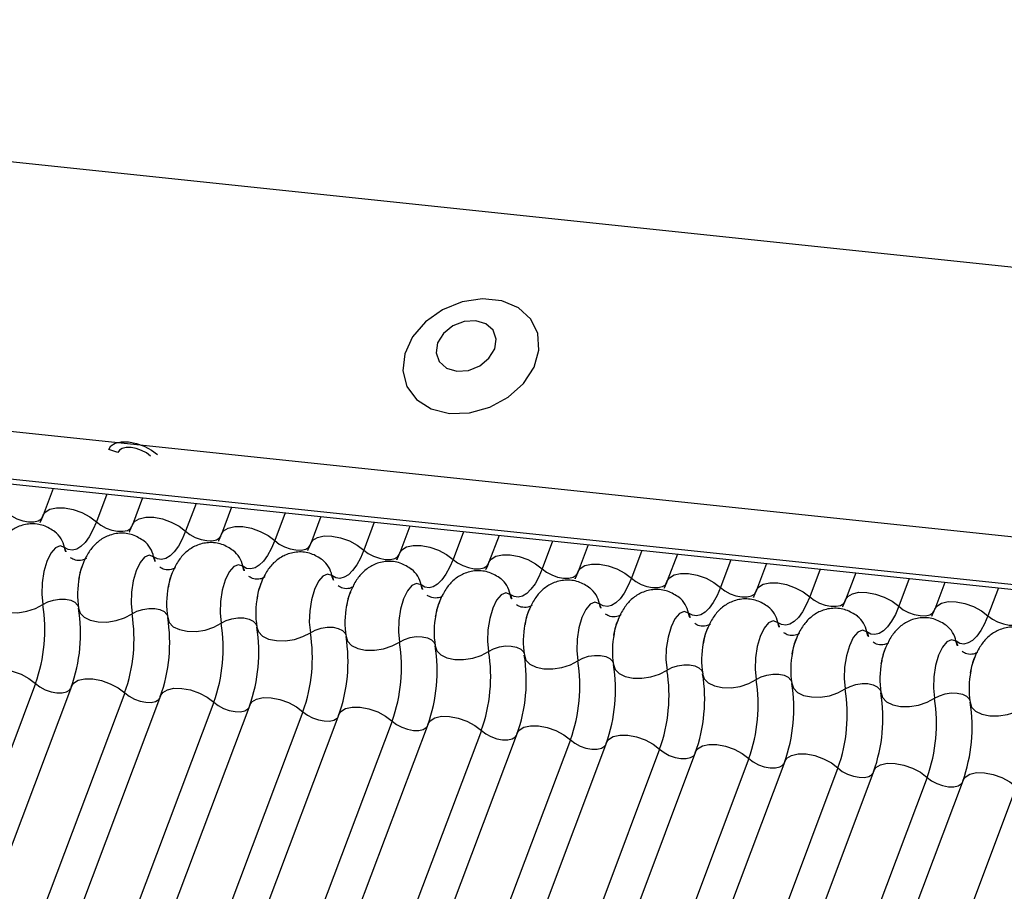
# Model space of a CAD drawing. Units: millimetres. Extents: x -23272466 to 44913, y -22484634 to 188.
# Drawn here: x -23270562 to -23270561, y -22483649 to -22483647 of the extents above; entities that cross this region are included whole.
import ezdxf

# ---------------------------------------------------------------- set-up
doc = ezdxf.new("R2010")
doc.units = ezdxf.units.MM
doc.layers.add('KEYLITE INDICATIVE VIEW FLASHING 1', color=252, linetype='Continuous')

msp = doc.modelspace()

# ---------------------------------------------------------------- linework, layer by layer
at = {"layer": 'KEYLITE INDICATIVE VIEW FLASHING 1', "linetype": 'Continuous'}
for p, q in [((-23270564.9121, -22483647.2404), (-23270534.15, -22483650.4788)), ((-23270565.0943, -22483647.7179), (-23270534.3299, -22483650.9566)), ((-23270565.091, -22483647.8065), (-23270534.3265, -22483651.0452)), ((-23270565.092, -22483647.8157), (-23270534.3155, -22483651.0557)), ((-23270562.2276, -22483648.0385), (-23270562.2445, -22483648.0328)), ((-23270562.2268, -22483648.0364), (-23270562.2276, -22483648.0385)), ((-23270562.3468, -22483648.1047), (-23270562.3654, -22483648.1541)), ((-23270562.2481, -22483648.1151), (-23270562.2674, -22483648.1663)), ((-23270562.1825, -22483648.122), (-23270562.2011, -22483648.1714)), ((-23270562.0838, -22483648.1324), (-23270562.1031, -22483648.1836)), ((-23270562.0182, -22483648.1393), (-23270562.0368, -22483648.1887)), ((-23270561.9196, -22483648.1497), (-23270561.9388, -22483648.2008)), ((-23270561.854, -22483648.1566), (-23270561.8725, -22483648.206)), ((-23270561.7553, -22483648.167), (-23270561.7745, -22483648.2181)), ((-23270561.6897, -22483648.1739), (-23270561.7083, -22483648.2232)), ((-23270561.591, -22483648.1843), (-23270561.6102, -22483648.2354)), ((-23270561.5254, -22483648.1912), (-23270561.544, -22483648.2405)), ((-23270561.4267, -22483648.2016), (-23270561.446, -22483648.2527)), ((-23270561.3611, -22483648.2085), (-23270561.3797, -22483648.2578)), ((-23270561.2624, -22483648.2189), (-23270561.2817, -22483648.27)), ((-23270561.1969, -22483648.2258), (-23270561.2154, -22483648.2751)), ((-23270561.0982, -22483648.2362), (-23270561.1174, -22483648.2873)), ((-23270561.0326, -22483648.2431), (-23270561.0512, -22483648.2924)), ((-23270560.9339, -22483648.2535), (-23270560.9531, -22483648.3046)), ((-23270560.8683, -22483648.2604), (-23270560.8869, -22483648.3097)), ((-23270560.7696, -22483648.2708), (-23270560.7889, -22483648.3219)), ((-23270560.704, -22483648.2777), (-23270560.7226, -22483648.327)), ((-23270560.6053, -22483648.2881), (-23270560.6246, -22483648.3392)), ((-23270562.3795, -22483648.4643), (-23270563.3764, -22483651.1126)), ((-23270562.3133, -22483648.4694), (-23270563.3101, -22483651.1177)), ((-23270562.2152, -22483648.4816), (-23270563.2121, -22483651.1299)), ((-23270562.149, -22483648.4867), (-23270563.1458, -22483651.135)), ((-23270562.051, -22483648.4988), (-23270563.0478, -22483651.1472)), ((-23270561.9847, -22483648.504), (-23270562.9815, -22483651.1523)), ((-23270561.8867, -22483648.5161), (-23270562.8835, -22483651.1645)), ((-23270561.8204, -22483648.5213), (-23270562.8173, -22483651.1696)), ((-23270561.7224, -22483648.5334), (-23270562.7193, -22483651.1818)), ((-23270561.6562, -22483648.5385), (-23270562.653, -22483651.1869)), ((-23270561.5581, -22483648.5507), (-23270562.555, -22483651.199)), ((-23270561.4919, -22483648.5558), (-23270562.4887, -22483651.2042)), ((-23270561.3939, -22483648.568), (-23270562.3907, -22483651.2163)), ((-23270561.3276, -22483648.5731), (-23270562.3244, -22483651.2214)), ((-23270561.2296, -22483648.5853), (-23270562.2264, -22483651.2336)), ((-23270561.1633, -22483648.5904), (-23270562.1602, -22483651.2387)), ((-23270561.0653, -22483648.6026), (-23270562.0622, -22483651.2509)), ((-23270560.999, -22483648.6077), (-23270561.9959, -22483651.256)), ((-23270560.901, -22483648.6199), (-23270561.8979, -22483651.2682)), ((-23270560.8348, -22483648.625), (-23270561.8316, -22483651.2733)), ((-23270560.7368, -22483648.6372), (-23270561.7336, -22483651.2855)), ((-23270560.6705, -22483648.6423), (-23270561.6673, -22483651.2906)), ((-23270560.5725, -22483648.6545), (-23270561.5693, -22483651.3028))]:
    msp.add_line(p, q, dxfattribs=at)
at = {"layer": 'KEYLITE INDICATIVE VIEW FLASHING 1', "linetype": 'Continuous', "flags": 128}
for points in [[(-23270561.6168, -22483647.9662), (-23270561.5799, -22483647.9653), (-23270561.5427, -22483647.955), (-23270561.5085, -22483647.9364), (-23270561.4805, -22483647.9111), (-23270561.461, -22483647.8813), (-23270561.4519, -22483647.8497), (-23270561.4539, -22483647.8191), (-23270561.4669, -22483647.7922), (-23270561.4896, -22483647.7714), (-23270561.5202, -22483647.7586), (-23270561.5558, -22483647.7548), (-23270561.5933, -22483647.7605), (-23270561.6294, -22483647.7751), (-23270561.6608, -22483647.7973), (-23270561.6848, -22483647.8252), (-23270561.6993, -22483647.8562), (-23270561.7029, -22483647.8877), (-23270561.6953, -22483647.9167), (-23270561.6773, -22483647.9408), (-23270561.6503, -22483647.9578), (-23270561.6168, -22483647.9662)], [(-23270561.6034, -22483647.8883), (-23270561.582, -22483647.8869), (-23270561.5611, -22483647.8786), (-23270561.544, -22483647.8647), (-23270561.5333, -22483647.8474), (-23270561.5306, -22483647.8292), (-23270561.5363, -22483647.8129), (-23270561.5496, -22483647.801), (-23270561.5685, -22483647.7953), (-23270561.59, -22483647.7968), (-23270561.6108, -22483647.805), (-23270561.6279, -22483647.8189), (-23270561.6386, -22483647.8363), (-23270561.6413, -22483647.8545), (-23270561.6356, -22483647.8707), (-23270561.6223, -22483647.8826), (-23270561.6034, -22483647.8883)], [(-23270562.2445, -22483648.0328), (-23270562.2406, -22483648.0259), (-23270562.2327, -22483648.0211), (-23270562.2217, -22483648.0186), (-23270562.2083, -22483648.0188), (-23270562.1937, -22483648.0216), (-23270562.1792, -22483648.0267), (-23270562.1659, -22483648.0338), (-23270562.1549, -22483648.0422)], [(-23270562.1679, -22483648.0448), (-23270562.1752, -22483648.0392), (-23270562.1841, -22483648.0345), (-23270562.1938, -22483648.031), (-23270562.2035, -22483648.0292), (-23270562.2124, -22483648.0291), (-23270562.2198, -22483648.0307), (-23270562.225, -22483648.034), (-23270562.2276, -22483648.0385)], [(-23270562.4316, -22483648.149), (-23270562.4236, -22483648.1552), (-23270562.4138, -22483648.1604), (-23270562.4031, -22483648.1641), (-23270562.3925, -22483648.1662), (-23270562.3826, -22483648.1663), (-23270562.3745, -22483648.1645), (-23270562.3688, -22483648.1609), (-23270562.3663, -22483648.1571)], [(-23270562.3654, -22483648.1541), (-23270562.3616, -22483648.1483), (-23270562.353, -22483648.143), (-23270562.3408, -22483648.1403), (-23270562.3261, -22483648.1405), (-23270562.3101, -22483648.1435), (-23270562.2941, -22483648.1492), (-23270562.2794, -22483648.157), (-23270562.2674, -22483648.1663)], [(-23270562.2674, -22483648.1663), (-23270562.2737, -22483648.181), (-23270562.2806, -22483648.1937), (-23270562.288, -22483648.204), (-23270562.2958, -22483648.2117), (-23270562.3037, -22483648.2165), (-23270562.3115, -22483648.2184), (-23270562.3191, -22483648.2173), (-23270562.3263, -22483648.2133)], [(-23270562.2674, -22483648.1663), (-23270562.2593, -22483648.1724), (-23270562.2495, -22483648.1776), (-23270562.2389, -22483648.1814), (-23270562.2282, -22483648.1835), (-23270562.2184, -22483648.1836), (-23270562.2103, -22483648.1818), (-23270562.2045, -22483648.1782), (-23270562.202, -22483648.1744)], [(-23270562.2011, -22483648.1714), (-23270562.1973, -22483648.1656), (-23270562.1887, -22483648.1603), (-23270562.1765, -22483648.1576), (-23270562.1618, -22483648.1578), (-23270562.1458, -22483648.1608), (-23270562.1298, -22483648.1665), (-23270562.1151, -22483648.1743), (-23270562.1031, -22483648.1836)], [(-23270562.1031, -22483648.1836), (-23270562.1094, -22483648.1983), (-23270562.1163, -22483648.211), (-23270562.1238, -22483648.2213), (-23270562.1315, -22483648.229), (-23270562.1394, -22483648.2338), (-23270562.1473, -22483648.2357), (-23270562.1549, -22483648.2346), (-23270562.162, -22483648.2306)], [(-23270562.1031, -22483648.1836), (-23270562.095, -22483648.1897), (-23270562.0853, -22483648.1949), (-23270562.0746, -22483648.1987), (-23270562.0639, -22483648.2007), (-23270562.0541, -22483648.2009), (-23270562.046, -22483648.1991), (-23270562.0403, -22483648.1955), (-23270562.0377, -22483648.1917)], [(-23270562.0368, -22483648.1887), (-23270562.033, -22483648.1829), (-23270562.0244, -22483648.1776), (-23270562.0123, -22483648.1749), (-23270561.9976, -22483648.175), (-23270561.9815, -22483648.1781), (-23270561.9655, -22483648.1838), (-23270561.9509, -22483648.1916), (-23270561.9388, -22483648.2008)], [(-23270561.9388, -22483648.2008), (-23270561.9451, -22483648.2156), (-23270561.9521, -22483648.2283), (-23270561.9595, -22483648.2386), (-23270561.9673, -22483648.2463), (-23270561.9751, -22483648.2511), (-23270561.983, -22483648.253), (-23270561.9906, -22483648.2519), (-23270561.9978, -22483648.2479)], [(-23270561.9388, -22483648.2008), (-23270561.9308, -22483648.207), (-23270561.921, -22483648.2122), (-23270561.9103, -22483648.216), (-23270561.8996, -22483648.218), (-23270561.8898, -22483648.2182), (-23270561.8817, -22483648.2164), (-23270561.876, -22483648.2128), (-23270561.8735, -22483648.209)], [(-23270561.8725, -22483648.206), (-23270561.8688, -22483648.2002), (-23270561.8602, -22483648.1949), (-23270561.848, -22483648.1922), (-23270561.8333, -22483648.1923), (-23270561.8173, -22483648.1954), (-23270561.8012, -22483648.2011), (-23270561.7866, -22483648.2089), (-23270561.7745, -22483648.2181)], [(-23270562.3263, -22483648.2133), (-23270562.3344, -22483648.2105), (-23270562.343, -22483648.2142), (-23270562.3513, -22483648.224), (-23270562.3585, -22483648.239), (-23270562.364, -22483648.2578), (-23270562.3672, -22483648.2786), (-23270562.3679, -22483648.2996), (-23270562.3659, -22483648.3186)], [(-23270561.7745, -22483648.2181), (-23270561.7808, -22483648.2329), (-23270561.7878, -22483648.2456), (-23270561.7952, -22483648.2559), (-23270561.803, -22483648.2636), (-23270561.8109, -22483648.2684), (-23270561.8187, -22483648.2703), (-23270561.8263, -22483648.2692), (-23270561.8335, -22483648.2652)], [(-23270561.7745, -22483648.2181), (-23270561.7665, -22483648.2243), (-23270561.7567, -22483648.2295), (-23270561.746, -22483648.2333), (-23270561.7354, -22483648.2353), (-23270561.7255, -22483648.2355), (-23270561.7174, -22483648.2337), (-23270561.7117, -22483648.2301), (-23270561.7092, -22483648.2263)], [(-23270561.7083, -22483648.2232), (-23270561.7045, -22483648.2175), (-23270561.6959, -22483648.2121), (-23270561.6837, -22483648.2095), (-23270561.669, -22483648.2096), (-23270561.653, -22483648.2127), (-23270561.637, -22483648.2183), (-23270561.6223, -22483648.2261), (-23270561.6102, -22483648.2354)], [(-23270562.162, -22483648.2306), (-23270562.1701, -22483648.2278), (-23270562.1787, -22483648.2315), (-23270562.187, -22483648.2413), (-23270562.1942, -22483648.2563), (-23270562.1997, -22483648.2751), (-23270562.203, -22483648.2959), (-23270562.2036, -22483648.3168), (-23270562.2017, -22483648.3359)], [(-23270561.6102, -22483648.2354), (-23270561.6165, -22483648.2502), (-23270561.6235, -22483648.2629), (-23270561.6309, -22483648.2732), (-23270561.6387, -22483648.2809), (-23270561.6466, -22483648.2857), (-23270561.6544, -22483648.2876), (-23270561.662, -22483648.2865), (-23270561.6692, -22483648.2825)], [(-23270561.6102, -22483648.2354), (-23270561.6022, -22483648.2416), (-23270561.5924, -22483648.2468), (-23270561.5818, -22483648.2506), (-23270561.5711, -22483648.2526), (-23270561.5613, -22483648.2528), (-23270561.5532, -22483648.251), (-23270561.5474, -22483648.2474), (-23270561.5449, -22483648.2436)], [(-23270561.544, -22483648.2405), (-23270561.5402, -22483648.2348), (-23270561.5316, -22483648.2294), (-23270561.5194, -22483648.2267), (-23270561.5047, -22483648.2269), (-23270561.4887, -22483648.23), (-23270561.4727, -22483648.2356), (-23270561.458, -22483648.2434), (-23270561.446, -22483648.2527)], [(-23270561.9978, -22483648.2479), (-23270562.0058, -22483648.2451), (-23270562.0144, -22483648.2487), (-23270562.0227, -22483648.2586), (-23270562.03, -22483648.2736), (-23270562.0355, -22483648.2924), (-23270562.0387, -22483648.3132), (-23270562.0394, -22483648.3341), (-23270562.0374, -22483648.3532)], [(-23270561.446, -22483648.2527), (-23270561.4523, -22483648.2675), (-23270561.4592, -22483648.2802), (-23270561.4667, -22483648.2905), (-23270561.4744, -22483648.2982), (-23270561.4823, -22483648.303), (-23270561.4902, -22483648.3049), (-23270561.4977, -22483648.3038), (-23270561.5049, -22483648.2998)], [(-23270561.446, -22483648.2527), (-23270561.4379, -22483648.2589), (-23270561.4282, -22483648.2641), (-23270561.4175, -22483648.2679), (-23270561.4068, -22483648.2699), (-23270561.397, -22483648.27), (-23270561.3889, -22483648.2683), (-23270561.3831, -22483648.2647), (-23270561.3806, -22483648.2609)], [(-23270561.3797, -22483648.2578), (-23270561.3759, -22483648.2521), (-23270561.3673, -22483648.2467), (-23270561.3552, -22483648.244), (-23270561.3405, -22483648.2442), (-23270561.3244, -22483648.2473), (-23270561.3084, -22483648.2529), (-23270561.2938, -22483648.2607), (-23270561.2817, -22483648.27)], [(-23270561.2154, -22483648.2751), (-23270561.2117, -22483648.2694), (-23270561.2031, -22483648.264), (-23270561.1909, -22483648.2613), (-23270561.1762, -22483648.2615), (-23270561.1602, -22483648.2646), (-23270561.1441, -22483648.2702), (-23270561.1295, -22483648.278), (-23270561.1174, -22483648.2873)], [(-23270561.8335, -22483648.2652), (-23270561.8415, -22483648.2624), (-23270561.8501, -22483648.266), (-23270561.8584, -22483648.2758), (-23270561.8657, -22483648.2909), (-23270561.8712, -22483648.3097), (-23270561.8744, -22483648.3305), (-23270561.8751, -22483648.3514), (-23270561.8731, -22483648.3705)], [(-23270561.6692, -22483648.2825), (-23270561.6773, -22483648.2797), (-23270561.6859, -22483648.2833), (-23270561.6942, -22483648.2931), (-23270561.7014, -22483648.3082), (-23270561.7069, -22483648.327), (-23270561.7101, -22483648.3478), (-23270561.7108, -22483648.3687), (-23270561.7088, -22483648.3878)], [(-23270561.2817, -22483648.27), (-23270561.288, -22483648.2848), (-23270561.2949, -22483648.2975), (-23270561.3024, -22483648.3078), (-23270561.3101, -22483648.3154), (-23270561.318, -22483648.3203), (-23270561.3259, -22483648.3222), (-23270561.3335, -22483648.3211), (-23270561.3406, -22483648.317)], [(-23270561.2817, -22483648.27), (-23270561.2736, -22483648.2762), (-23270561.2639, -22483648.2814), (-23270561.2532, -22483648.2852), (-23270561.2425, -22483648.2872), (-23270561.2327, -22483648.2873), (-23270561.2246, -22483648.2855), (-23270561.2189, -22483648.282), (-23270561.2164, -22483648.2781)], [(-23270561.0512, -22483648.2924), (-23270561.0474, -22483648.2867), (-23270561.0388, -22483648.2813), (-23270561.0266, -22483648.2786), (-23270561.0119, -22483648.2788), (-23270560.9959, -22483648.2819), (-23270560.9799, -22483648.2875), (-23270560.9652, -22483648.2953), (-23270560.9531, -22483648.3046)], [(-23270561.5049, -22483648.2998), (-23270561.513, -22483648.297), (-23270561.5216, -22483648.3006), (-23270561.5299, -22483648.3104), (-23270561.5371, -22483648.3255), (-23270561.5426, -22483648.3443), (-23270561.5459, -22483648.3651), (-23270561.5465, -22483648.386), (-23270561.5446, -22483648.405)], [(-23270561.1174, -22483648.2873), (-23270561.1237, -22483648.3021), (-23270561.1307, -22483648.3148), (-23270561.1381, -22483648.3251), (-23270561.1459, -22483648.3327), (-23270561.1538, -22483648.3376), (-23270561.1616, -22483648.3395), (-23270561.1692, -22483648.3384), (-23270561.1764, -22483648.3343)], [(-23270561.1174, -22483648.2873), (-23270561.1094, -22483648.2935), (-23270561.0996, -22483648.2987), (-23270561.0889, -22483648.3025), (-23270561.0782, -22483648.3045), (-23270561.0684, -22483648.3046), (-23270561.0603, -22483648.3028), (-23270561.0546, -22483648.2993), (-23270561.0521, -22483648.2954)], [(-23270560.8869, -22483648.3097), (-23270560.8831, -22483648.304), (-23270560.8745, -22483648.2986), (-23270560.8623, -22483648.2959), (-23270560.8476, -22483648.2961), (-23270560.8316, -22483648.2992), (-23270560.8156, -22483648.3048), (-23270560.8009, -22483648.3126), (-23270560.7889, -22483648.3219)], [(-23270562.4645, -22483648.3082), (-23270562.4617, -22483648.3172), (-23270562.4543, -22483648.3248), (-23270562.4429, -22483648.3303), (-23270562.4285, -22483648.3334), (-23270562.4122, -22483648.3336), (-23270562.3954, -22483648.331), (-23270562.3796, -22483648.3259), (-23270562.3659, -22483648.3186)], [(-23270562.3659, -22483648.3186), (-23270562.3569, -22483648.3137), (-23270562.3463, -22483648.3103), (-23270562.3351, -22483648.3086), (-23270562.3242, -22483648.3087), (-23270562.3146, -22483648.3107), (-23270562.307, -22483648.3144), (-23270562.3021, -22483648.3195), (-23270562.3008, -22483648.3224)], [(-23270561.3406, -22483648.317), (-23270561.3487, -22483648.3142), (-23270561.3573, -22483648.3179), (-23270561.3656, -22483648.3277), (-23270561.3729, -22483648.3427), (-23270561.3784, -22483648.3616), (-23270561.3816, -22483648.3824), (-23270561.3822, -22483648.4033), (-23270561.3803, -22483648.4223)], [(-23270560.9531, -22483648.3046), (-23270560.9594, -22483648.3194), (-23270560.9664, -22483648.3321), (-23270560.9738, -22483648.3424), (-23270560.9816, -22483648.35), (-23270560.9895, -22483648.3549), (-23270560.9973, -22483648.3568), (-23270561.0049, -22483648.3557), (-23270561.0121, -22483648.3516)], [(-23270560.9531, -22483648.3046), (-23270560.9451, -22483648.3108), (-23270560.9353, -22483648.316), (-23270560.9247, -22483648.3198), (-23270560.914, -22483648.3218), (-23270560.9042, -22483648.3219), (-23270560.8961, -22483648.3201), (-23270560.8903, -22483648.3166), (-23270560.8878, -22483648.3127)], [(-23270560.7226, -22483648.327), (-23270560.7188, -22483648.3213), (-23270560.7102, -22483648.3159), (-23270560.6981, -22483648.3132), (-23270560.6833, -22483648.3134), (-23270560.6673, -22483648.3165), (-23270560.6513, -22483648.3221), (-23270560.6367, -22483648.3299), (-23270560.6246, -22483648.3392)], [(-23270562.3002, -22483648.3255), (-23270562.2974, -22483648.3345), (-23270562.2901, -22483648.3421), (-23270562.2787, -22483648.3476), (-23270562.2642, -22483648.3506), (-23270562.2479, -22483648.3509), (-23270562.2311, -22483648.3483), (-23270562.2153, -22483648.3432), (-23270562.2017, -22483648.3359)], [(-23270562.2017, -22483648.3359), (-23270562.1926, -22483648.331), (-23270562.182, -22483648.3276), (-23270562.1708, -22483648.3259), (-23270562.16, -22483648.326), (-23270562.1503, -22483648.328), (-23270562.1427, -22483648.3317), (-23270562.1378, -22483648.3368), (-23270562.1365, -22483648.3397)], [(-23270561.1764, -22483648.3343), (-23270561.1844, -22483648.3315), (-23270561.193, -22483648.3352), (-23270561.2013, -22483648.345), (-23270561.2086, -22483648.36), (-23270561.2141, -22483648.3789), (-23270561.2173, -22483648.3997), (-23270561.218, -22483648.4206), (-23270561.216, -22483648.4396)], [(-23270560.7889, -22483648.3219), (-23270560.7952, -22483648.3367), (-23270560.8021, -22483648.3494), (-23270560.8096, -22483648.3597), (-23270560.8173, -22483648.3673), (-23270560.8252, -22483648.3722), (-23270560.833, -22483648.3741), (-23270560.8406, -22483648.373), (-23270560.8478, -22483648.3689)], [(-23270560.7889, -22483648.3219), (-23270560.7808, -22483648.3281), (-23270560.7711, -22483648.3333), (-23270560.7604, -22483648.3371), (-23270560.7497, -22483648.3391), (-23270560.7399, -22483648.3392), (-23270560.7318, -22483648.3374), (-23270560.726, -22483648.3339), (-23270560.7235, -22483648.33)], [(-23270562.136, -22483648.3428), (-23270562.1332, -22483648.3518), (-23270562.1258, -22483648.3594), (-23270562.1144, -22483648.3649), (-23270562.0999, -22483648.3679), (-23270562.0836, -22483648.3682), (-23270562.0669, -22483648.3656), (-23270562.051, -22483648.3605), (-23270562.0374, -22483648.3532)], [(-23270562.0374, -22483648.3532), (-23270562.0283, -22483648.3483), (-23270562.0177, -22483648.3449), (-23270562.0066, -22483648.3432), (-23270561.9957, -22483648.3433), (-23270561.9861, -22483648.3453), (-23270561.9785, -22483648.349), (-23270561.9735, -22483648.3541), (-23270561.9722, -22483648.357)], [(-23270561.0121, -22483648.3516), (-23270561.0202, -22483648.3488), (-23270561.0288, -22483648.3525), (-23270561.0371, -22483648.3623), (-23270561.0443, -22483648.3773), (-23270561.0498, -22483648.3961), (-23270561.053, -22483648.417), (-23270561.0537, -22483648.4379), (-23270561.0517, -22483648.4569)], [(-23270560.6246, -22483648.3392), (-23270560.6309, -22483648.354), (-23270560.6378, -22483648.3667), (-23270560.6453, -22483648.377), (-23270560.653, -22483648.3846), (-23270560.6609, -22483648.3895), (-23270560.6688, -22483648.3914), (-23270560.6764, -22483648.3903), (-23270560.6835, -22483648.3862)], [(-23270560.6246, -22483648.3392), (-23270560.6165, -22483648.3454), (-23270560.6068, -22483648.3506), (-23270560.5961, -22483648.3544), (-23270560.5854, -22483648.3564), (-23270560.5756, -22483648.3565), (-23270560.5675, -22483648.3547), (-23270560.5618, -22483648.3512), (-23270560.5592, -22483648.3473)], [(-23270561.9717, -22483648.3601), (-23270561.9689, -22483648.3691), (-23270561.9615, -22483648.3767), (-23270561.9501, -22483648.3822), (-23270561.9357, -22483648.3852), (-23270561.9194, -22483648.3855), (-23270561.9026, -22483648.3829), (-23270561.8867, -22483648.3778), (-23270561.8731, -22483648.3705)], [(-23270561.8731, -22483648.3705), (-23270561.864, -22483648.3656), (-23270561.8535, -22483648.3622), (-23270561.8423, -22483648.3605), (-23270561.8314, -22483648.3606), (-23270561.8218, -22483648.3626), (-23270561.8142, -22483648.3663), (-23270561.8093, -22483648.3714), (-23270561.8079, -22483648.3743)], [(-23270560.8478, -22483648.3689), (-23270560.8559, -22483648.3661), (-23270560.8645, -22483648.3698), (-23270560.8728, -22483648.3796), (-23270560.88, -22483648.3946), (-23270560.8855, -22483648.4134), (-23270560.8888, -22483648.4343), (-23270560.8894, -22483648.4552), (-23270560.8875, -22483648.4742)], [(-23270561.8074, -22483648.3774), (-23270561.8046, -22483648.3864), (-23270561.7972, -22483648.394), (-23270561.7858, -22483648.3995), (-23270561.7714, -22483648.4025), (-23270561.7551, -22483648.4028), (-23270561.7383, -22483648.4002), (-23270561.7225, -22483648.395), (-23270561.7088, -22483648.3878)], [(-23270561.7088, -22483648.3878), (-23270561.6998, -22483648.3829), (-23270561.6892, -22483648.3795), (-23270561.678, -22483648.3777), (-23270561.6671, -22483648.3779), (-23270561.6575, -22483648.3799), (-23270561.6499, -22483648.3836), (-23270561.645, -22483648.3887), (-23270561.6437, -22483648.3916)], [(-23270560.6835, -22483648.3862), (-23270560.6916, -22483648.3834), (-23270560.7002, -22483648.3871), (-23270560.7085, -22483648.3969), (-23270560.7158, -22483648.4119), (-23270560.7212, -22483648.4307), (-23270560.7245, -22483648.4516), (-23270560.7251, -22483648.4725), (-23270560.7232, -22483648.4915)], [(-23270561.6431, -22483648.3947), (-23270561.6403, -22483648.4037), (-23270561.6329, -22483648.4113), (-23270561.6215, -22483648.4168), (-23270561.6071, -22483648.4198), (-23270561.5908, -22483648.4201), (-23270561.574, -22483648.4175), (-23270561.5582, -22483648.4123), (-23270561.5446, -22483648.405)], [(-23270561.5446, -22483648.405), (-23270561.5355, -22483648.4002), (-23270561.5249, -22483648.3967), (-23270561.5137, -22483648.395), (-23270561.5029, -22483648.3952), (-23270561.4932, -22483648.3972), (-23270561.4856, -22483648.4009), (-23270561.4807, -22483648.4059), (-23270561.4794, -22483648.4089)], [(-23270561.4788, -22483648.412), (-23270561.4761, -22483648.421), (-23270561.4687, -22483648.4286), (-23270561.4573, -22483648.4341), (-23270561.4428, -22483648.4371), (-23270561.4265, -22483648.4373), (-23270561.4098, -22483648.4348), (-23270561.3939, -22483648.4296), (-23270561.3803, -22483648.4223)], [(-23270561.3803, -22483648.4223), (-23270561.3712, -22483648.4175), (-23270561.3606, -22483648.414), (-23270561.3494, -22483648.4123), (-23270561.3386, -22483648.4125), (-23270561.329, -22483648.4145), (-23270561.3214, -22483648.4182), (-23270561.3164, -22483648.4232), (-23270561.3151, -22483648.4262)], [(-23270562.4775, -22483648.4521), (-23270562.4738, -22483648.4463), (-23270562.4652, -22483648.441), (-23270562.453, -22483648.4383), (-23270562.4383, -22483648.4385), (-23270562.4223, -22483648.4415), (-23270562.4062, -22483648.4472), (-23270562.3916, -22483648.455), (-23270562.3795, -22483648.4643)], [(-23270561.3146, -22483648.4293), (-23270561.3118, -22483648.4383), (-23270561.3044, -22483648.4459), (-23270561.293, -22483648.4514), (-23270561.2785, -22483648.4544), (-23270561.2623, -22483648.4546), (-23270561.2455, -22483648.4521), (-23270561.2296, -22483648.4469), (-23270561.216, -22483648.4396)], [(-23270561.216, -22483648.4396), (-23270561.2069, -22483648.4348), (-23270561.1964, -22483648.4313), (-23270561.1852, -22483648.4296), (-23270561.1743, -22483648.4298), (-23270561.1647, -22483648.4318), (-23270561.1571, -22483648.4355), (-23270561.1521, -22483648.4405), (-23270561.1508, -22483648.4434)], [(-23270562.3133, -22483648.4694), (-23270562.3095, -22483648.4636), (-23270562.3009, -22483648.4583), (-23270562.2887, -22483648.4556), (-23270562.274, -22483648.4558), (-23270562.258, -22483648.4588), (-23270562.242, -22483648.4645), (-23270562.2273, -22483648.4723), (-23270562.2152, -22483648.4816)], [(-23270561.1503, -22483648.4466), (-23270561.1475, -22483648.4556), (-23270561.1401, -22483648.4632), (-23270561.1287, -22483648.4687), (-23270561.1143, -22483648.4717), (-23270561.098, -22483648.4719), (-23270561.0812, -22483648.4694), (-23270561.0653, -22483648.4642), (-23270561.0517, -22483648.4569)], [(-23270561.0517, -22483648.4569), (-23270561.0426, -22483648.4521), (-23270561.0321, -22483648.4486), (-23270561.0209, -22483648.4469), (-23270561.01, -22483648.4471), (-23270561.0004, -22483648.4491), (-23270560.9928, -22483648.4528), (-23270560.9879, -22483648.4578), (-23270560.9865, -22483648.4607)], [(-23270562.3795, -22483648.4643), (-23270562.3715, -22483648.4705), (-23270562.3617, -22483648.4756), (-23270562.351, -22483648.4794), (-23270562.3404, -22483648.4815), (-23270562.3305, -22483648.4816), (-23270562.3224, -22483648.4798), (-23270562.3167, -22483648.4762), (-23270562.3151, -22483648.4742)], [(-23270562.149, -22483648.4867), (-23270562.1452, -22483648.4809), (-23270562.1366, -22483648.4756), (-23270562.1244, -22483648.4729), (-23270562.1097, -22483648.4731), (-23270562.0937, -22483648.4761), (-23270562.0777, -22483648.4818), (-23270562.063, -22483648.4896), (-23270562.051, -22483648.4988)], [(-23270560.986, -22483648.4638), (-23270560.9832, -22483648.4729), (-23270560.9758, -22483648.4805), (-23270560.9644, -22483648.486), (-23270560.95, -22483648.489), (-23270560.9337, -22483648.4892), (-23270560.9169, -22483648.4867), (-23270560.9011, -22483648.4815), (-23270560.8875, -22483648.4742)], [(-23270560.8875, -22483648.4742), (-23270560.8784, -22483648.4694), (-23270560.8678, -22483648.4659), (-23270560.8566, -22483648.4642), (-23270560.8458, -22483648.4644), (-23270560.8361, -22483648.4664), (-23270560.8285, -22483648.4701), (-23270560.8236, -22483648.4751), (-23270560.8223, -22483648.478)], [(-23270562.2152, -22483648.4816), (-23270562.2072, -22483648.4877), (-23270562.1974, -22483648.4929), (-23270562.1868, -22483648.4967), (-23270562.1761, -22483648.4988), (-23270562.1663, -22483648.4989), (-23270562.1582, -22483648.4971), (-23270562.1524, -22483648.4935), (-23270562.1508, -22483648.4915)], [(-23270561.9847, -22483648.504), (-23270561.9809, -22483648.4982), (-23270561.9723, -22483648.4929), (-23270561.9602, -22483648.4902), (-23270561.9455, -22483648.4903), (-23270561.9294, -22483648.4934), (-23270561.9134, -22483648.4991), (-23270561.8988, -22483648.5069), (-23270561.8867, -22483648.5161)], [(-23270560.8217, -22483648.4811), (-23270560.819, -22483648.4902), (-23270560.8116, -22483648.4978), (-23270560.8002, -22483648.5033), (-23270560.7857, -22483648.5063), (-23270560.7694, -22483648.5065), (-23270560.7527, -22483648.504), (-23270560.7368, -22483648.4988), (-23270560.7232, -22483648.4915)], [(-23270560.7232, -22483648.4915), (-23270560.7141, -22483648.4867), (-23270560.7035, -22483648.4832), (-23270560.6923, -22483648.4815), (-23270560.6815, -22483648.4817), (-23270560.6718, -22483648.4837), (-23270560.6642, -22483648.4874), (-23270560.6593, -22483648.4924), (-23270560.658, -22483648.4953)], [(-23270562.051, -22483648.4988), (-23270562.0429, -22483648.505), (-23270562.0332, -22483648.5102), (-23270562.0225, -22483648.514), (-23270562.0118, -22483648.516), (-23270562.002, -22483648.5162), (-23270561.9939, -22483648.5144), (-23270561.9881, -22483648.5108), (-23270561.9865, -22483648.5088)], [(-23270561.8204, -22483648.5213), (-23270561.8167, -22483648.5155), (-23270561.8081, -22483648.5102), (-23270561.7959, -22483648.5075), (-23270561.7812, -22483648.5076), (-23270561.7652, -22483648.5107), (-23270561.7491, -22483648.5164), (-23270561.7345, -22483648.5242), (-23270561.7224, -22483648.5334)], [(-23270560.6575, -22483648.4984), (-23270560.6547, -22483648.5075), (-23270560.6473, -22483648.5151), (-23270560.6359, -22483648.5206), (-23270560.6214, -22483648.5236), (-23270560.6052, -22483648.5238), (-23270560.5884, -22483648.5213), (-23270560.5725, -22483648.5161), (-23270560.5589, -22483648.5088)], [(-23270561.8867, -22483648.5161), (-23270561.8786, -22483648.5223), (-23270561.8689, -22483648.5275), (-23270561.8582, -22483648.5313), (-23270561.8475, -22483648.5333), (-23270561.8377, -22483648.5335), (-23270561.8296, -22483648.5317), (-23270561.8239, -22483648.5281), (-23270561.8222, -22483648.5261)], [(-23270561.7224, -22483648.5334), (-23270561.7144, -22483648.5396), (-23270561.7046, -22483648.5448), (-23270561.6939, -22483648.5486), (-23270561.6832, -22483648.5506), (-23270561.6734, -22483648.5508), (-23270561.6653, -22483648.549), (-23270561.6596, -22483648.5454), (-23270561.658, -22483648.5434)], [(-23270561.6562, -22483648.5385), (-23270561.6524, -22483648.5328), (-23270561.6438, -22483648.5274), (-23270561.6316, -22483648.5247), (-23270561.6169, -22483648.5249), (-23270561.6009, -22483648.528), (-23270561.5849, -22483648.5336), (-23270561.5702, -22483648.5414), (-23270561.5581, -22483648.5507)], [(-23270561.5581, -22483648.5507), (-23270561.5501, -22483648.5569), (-23270561.5403, -22483648.5621), (-23270561.5297, -22483648.5659), (-23270561.519, -22483648.5679), (-23270561.5092, -22483648.5681), (-23270561.5011, -22483648.5663), (-23270561.4953, -22483648.5627), (-23270561.4937, -22483648.5606)], [(-23270561.4919, -22483648.5558), (-23270561.4881, -22483648.5501), (-23270561.4795, -22483648.5447), (-23270561.4673, -22483648.542), (-23270561.4526, -22483648.5422), (-23270561.4366, -22483648.5453), (-23270561.4206, -22483648.5509), (-23270561.4059, -22483648.5587), (-23270561.3939, -22483648.568)], [(-23270561.3939, -22483648.568), (-23270561.3858, -22483648.5742), (-23270561.376, -22483648.5794), (-23270561.3654, -22483648.5832), (-23270561.3547, -22483648.5852), (-23270561.3449, -22483648.5853), (-23270561.3368, -22483648.5835), (-23270561.331, -22483648.58), (-23270561.3294, -22483648.5779)], [(-23270561.3276, -22483648.5731), (-23270561.3238, -22483648.5674), (-23270561.3152, -22483648.562), (-23270561.3031, -22483648.5593), (-23270561.2883, -22483648.5595), (-23270561.2723, -22483648.5626), (-23270561.2563, -22483648.5682), (-23270561.2417, -22483648.576), (-23270561.2296, -22483648.5853)], [(-23270561.2296, -22483648.5853), (-23270561.2215, -22483648.5915), (-23270561.2118, -22483648.5967), (-23270561.2011, -22483648.6005), (-23270561.1904, -22483648.6025), (-23270561.1806, -22483648.6026), (-23270561.1725, -22483648.6008), (-23270561.1668, -22483648.5973), (-23270561.1651, -22483648.5952)], [(-23270561.1633, -22483648.5904), (-23270561.1596, -22483648.5847), (-23270561.1509, -22483648.5793), (-23270561.1388, -22483648.5766), (-23270561.1241, -22483648.5768), (-23270561.108, -22483648.5799), (-23270561.092, -22483648.5855), (-23270561.0774, -22483648.5933), (-23270561.0653, -22483648.6026)], [(-23270561.0653, -22483648.6026), (-23270561.0573, -22483648.6088), (-23270561.0475, -22483648.614), (-23270561.0368, -22483648.6178), (-23270561.0261, -22483648.6198), (-23270561.0163, -22483648.6199), (-23270561.0082, -22483648.6181), (-23270561.0025, -22483648.6146), (-23270561.0009, -22483648.6125)], [(-23270560.999, -22483648.6077), (-23270560.9953, -22483648.602), (-23270560.9867, -22483648.5966), (-23270560.9745, -22483648.5939), (-23270560.9598, -22483648.5941), (-23270560.9438, -22483648.5972), (-23270560.9278, -22483648.6028), (-23270560.9131, -22483648.6106), (-23270560.901, -22483648.6199)], [(-23270560.901, -22483648.6199), (-23270560.893, -22483648.6261), (-23270560.8832, -22483648.6313), (-23270560.8725, -22483648.6351), (-23270560.8619, -22483648.6371), (-23270560.8521, -22483648.6372), (-23270560.8439, -22483648.6354), (-23270560.8382, -22483648.6319), (-23270560.8366, -22483648.6298)], [(-23270560.8348, -22483648.625), (-23270560.831, -22483648.6193), (-23270560.8224, -22483648.6139), (-23270560.8102, -22483648.6112), (-23270560.7955, -22483648.6114), (-23270560.7795, -22483648.6145), (-23270560.7635, -22483648.6201), (-23270560.7488, -22483648.6279), (-23270560.7368, -22483648.6372)], [(-23270560.7368, -22483648.6372), (-23270560.7287, -22483648.6434), (-23270560.7189, -22483648.6486), (-23270560.7083, -22483648.6524), (-23270560.6976, -22483648.6544), (-23270560.6878, -22483648.6545), (-23270560.6797, -22483648.6527), (-23270560.6739, -22483648.6492), (-23270560.6723, -22483648.6471)], [(-23270560.6705, -22483648.6423), (-23270560.6667, -22483648.6366), (-23270560.6581, -22483648.6312), (-23270560.646, -22483648.6285), (-23270560.6312, -22483648.6287), (-23270560.6152, -22483648.6317), (-23270560.5992, -22483648.6374), (-23270560.5846, -22483648.6452), (-23270560.5725, -22483648.6545)]]:
    msp.add_lwpolyline(points, dxfattribs=at)
at = {"layer": 'KEYLITE INDICATIVE VIEW FLASHING 1', "linetype": 'Continuous'}
for centre, radius, start, end in [((-23270562.374, -22483648.2223), 0.0485, 10.7657, 51.5804), ((-23270562.2097, -22483648.2396), 0.0485, 10.7657, 51.5804), ((-23270562.2946, -22483648.2072), 0.0323, 190.7623, 231.905), ((-23270562.0454, -22483648.2569), 0.0485, 10.7657, 51.5804), ((-23270562.1303, -22483648.2245), 0.0323, 190.7623, 231.905), ((-23270561.8811, -22483648.2742), 0.0485, 10.7657, 51.5804), ((-23270561.966, -22483648.2418), 0.0323, 190.7623, 231.905), ((-23270561.7168, -22483648.2915), 0.0485, 10.7657, 51.5804), ((-23270562.1427, -22483648.3001), 0.1595, 168.599, 189.1438), ((-23270561.8017, -22483648.2591), 0.0323, 190.7623, 231.905), ((-23270561.5526, -22483648.3088), 0.0485, 10.7657, 51.5804), ((-23270561.9785, -22483648.3174), 0.1595, 168.599, 189.1438), ((-23270561.6374, -22483648.2764), 0.0323, 190.7623, 231.905), ((-23270561.3883, -22483648.3261), 0.0485, 10.7657, 51.5804), ((-23270561.8142, -22483648.3347), 0.1595, 168.599, 189.1438), ((-23270561.4732, -22483648.2937), 0.0323, 190.7623, 231.905), ((-23270561.224, -22483648.3434), 0.0485, 10.7657, 51.5804), ((-23270562.6549, -22483648.3651), 0.2926, 340.1957, 9.15), ((-23270562.5891, -22483648.372), 0.2926, 340.1957, 9.15), ((-23270561.6499, -22483648.352), 0.1595, 168.599, 189.1438), ((-23270561.3089, -22483648.311), 0.0323, 190.7623, 231.905), ((-23270561.0597, -22483648.3607), 0.0485, 10.7657, 51.5804), ((-23270562.4906, -22483648.3824), 0.2926, 340.1957, 9.15), ((-23270562.4249, -22483648.3893), 0.2926, 340.1957, 9.15), ((-23270561.4856, -22483648.3693), 0.1595, 168.599, 189.1438), ((-23270561.1446, -22483648.3283), 0.0323, 190.7623, 231.905), ((-23270560.9803, -22483648.3456), 0.0323, 190.7623, 231.905), ((-23270560.8955, -22483648.378), 0.0485, 10.7657, 51.5804), ((-23270562.3263, -22483648.3997), 0.2926, 340.1957, 9.15), ((-23270562.2606, -22483648.4066), 0.2926, 340.1957, 9.15), ((-23270561.3214, -22483648.3866), 0.1595, 168.599, 189.1438), ((-23270560.8161, -22483648.3629), 0.0323, 190.7623, 231.905), ((-23270560.7312, -22483648.3953), 0.0485, 10.7657, 51.5804), ((-23270562.162, -22483648.417), 0.2926, 340.1957, 9.15), ((-23270562.0963, -22483648.4239), 0.2926, 340.1957, 9.15), ((-23270561.9978, -22483648.4343), 0.2926, 340.1957, 9.15), ((-23270561.1571, -22483648.4039), 0.1595, 168.599, 189.1438), ((-23270560.6518, -22483648.3802), 0.0323, 190.7623, 231.905), ((-23270561.932, -22483648.4412), 0.2926, 340.1957, 9.15), ((-23270561.8335, -22483648.4516), 0.2926, 340.1957, 9.15), ((-23270560.9928, -22483648.4212), 0.1595, 168.599, 189.1438), ((-23270561.7678, -22483648.4585), 0.2926, 340.1957, 9.15), ((-23270561.6692, -22483648.4689), 0.2926, 340.1957, 9.15), ((-23270560.8285, -22483648.4385), 0.1595, 168.599, 189.1438), ((-23270560.6643, -22483648.4558), 0.1595, 168.599, 189.1438), ((-23270561.6035, -22483648.4758), 0.2926, 340.1957, 9.15), ((-23270561.5049, -22483648.4862), 0.2926, 340.1957, 9.15), ((-23270560.5, -22483648.4731), 0.1595, 168.599, 189.1438), ((-23270561.4392, -22483648.4931), 0.2926, 340.1957, 9.15), ((-23270561.3406, -22483648.5035), 0.2926, 340.1957, 9.15), ((-23270561.2749, -22483648.5104), 0.2926, 340.1957, 9.15), ((-23270561.1764, -22483648.5208), 0.2926, 340.1957, 9.15), ((-23270561.1107, -22483648.5277), 0.2926, 340.1957, 9.15), ((-23270561.0121, -22483648.5381), 0.2926, 340.1957, 9.15), ((-23270560.9464, -22483648.545), 0.2926, 340.1957, 9.15)]:
    msp.add_arc(centre, radius, start, end, dxfattribs=at)
for points, knots in [([(-23270562.3436, -22483648.1845), (-23270562.3504, -22483648.1801), (-23270562.3642, -22483648.1713), (-23270562.3891, -22483648.1685), (-23270562.4119, -22483648.1741), (-23270562.4304, -22483648.186), (-23270562.4448, -22483648.2021), (-23270562.4557, -22483648.2232), (-23270562.4621, -22483648.2405), (-23270562.4632, -22483648.251), (-23270562.4633, -22483648.2514)], [0, 0, 0, 0, 0.142577, 0.2874, 0.427067, 0.552319, 0.678045, 0.819567, 0.993372, 1, 1, 1, 1]), ([(-23270562.3654, -22483648.1541), (-23270562.367, -22483648.1582), (-23270562.3699, -22483648.1656), (-23270562.3726, -22483648.17), (-23270562.3737, -22483648.172)], [0, 0, 0, 0, 0.5564139, 1, 1, 1, 1]), ([(-23270562.1793, -22483648.2018), (-23270562.1862, -22483648.1974), (-23270562.1999, -22483648.1886), (-23270562.2248, -22483648.1858), (-23270562.2476, -22483648.1914), (-23270562.2662, -22483648.2033), (-23270562.2805, -22483648.2194), (-23270562.2914, -22483648.2405), (-23270562.2979, -22483648.2578), (-23270562.299, -22483648.2683), (-23270562.299, -22483648.2686)], [0, 0, 0, 0, 0.142577, 0.2874, 0.427067, 0.552319, 0.678045, 0.819567, 0.993372, 1, 1, 1, 1]), ([(-23270562.2011, -22483648.1714), (-23270562.2027, -22483648.1755), (-23270562.2056, -22483648.1829), (-23270562.2083, -22483648.1873), (-23270562.2095, -22483648.1892)], [0, 0, 0, 0, 0.5564139, 1, 1, 1, 1]), ([(-23270562.0368, -22483648.1887), (-23270562.0384, -22483648.1928), (-23270562.0414, -22483648.2002), (-23270562.044, -22483648.2046), (-23270562.0452, -22483648.2065)], [0, 0, 0, 0, 0.5564139, 1, 1, 1, 1]), ([(-23270562.0151, -22483648.2191), (-23270562.0219, -22483648.2147), (-23270562.0356, -22483648.2059), (-23270562.0605, -22483648.2031), (-23270562.0834, -22483648.2087), (-23270562.1019, -22483648.2206), (-23270562.1162, -22483648.2366), (-23270562.1272, -22483648.2578), (-23270562.1336, -22483648.2751), (-23270562.1347, -22483648.2856), (-23270562.1347, -22483648.2859)], [0, 0, 0, 0, 0.142577, 0.2874, 0.427067, 0.552319, 0.678045, 0.819567, 0.993372, 1, 1, 1, 1]), ([(-23270561.8725, -22483648.206), (-23270561.8742, -22483648.2101), (-23270561.8771, -22483648.2175), (-23270561.8797, -22483648.2219), (-23270561.8809, -22483648.2238)], [0, 0, 0, 0, 0.556414, 1, 1, 1, 1]), ([(-23270561.8508, -22483648.2364), (-23270561.8576, -22483648.232), (-23270561.8713, -22483648.2232), (-23270561.8962, -22483648.2204), (-23270561.9191, -22483648.226), (-23270561.9376, -22483648.2379), (-23270561.952, -22483648.2539), (-23270561.9629, -22483648.2751), (-23270561.9693, -22483648.2924), (-23270561.9704, -22483648.3029), (-23270561.9705, -22483648.3032)], [0, 0, 0, 0, 0.142577, 0.2874, 0.427067, 0.552319, 0.678045, 0.819567, 0.993372, 1, 1, 1, 1]), ([(-23270561.7083, -22483648.2232), (-23270561.7099, -22483648.2274), (-23270561.7128, -22483648.2348), (-23270561.7155, -22483648.2392), (-23270561.7166, -22483648.2411)], [0, 0, 0, 0, 0.5564139, 1, 1, 1, 1]), ([(-23270562.286, -22483648.2332), (-23270562.2863, -22483648.2335), (-23270562.2868, -22483648.234), (-23270562.2941, -22483648.2379), (-23270562.3065, -22483648.2376), (-23270562.3121, -22483648.2341), (-23270562.3148, -22483648.2325)], [0, 0, 0, 0, 0.1753906, 0.414664, 0.7257029, 1, 1, 1, 1]), ([(-23270562.2995, -22483648.272), (-23270562.2984, -22483648.2661), (-23270562.2962, -22483648.2545), (-23270562.2928, -22483648.2462), (-23270562.2911, -22483648.2421)], [0, 0, 0, 0, 0.503602, 1, 1, 1, 1]), ([(-23270561.6865, -22483648.2537), (-23270561.6933, -22483648.2493), (-23270561.707, -22483648.2405), (-23270561.732, -22483648.2377), (-23270561.7548, -22483648.2433), (-23270561.7733, -22483648.2552), (-23270561.7877, -22483648.2712), (-23270561.7986, -22483648.2923), (-23270561.805, -22483648.3097), (-23270561.8061, -22483648.3201), (-23270561.8062, -22483648.3205)], [0, 0, 0, 0, 0.142577, 0.2874, 0.427067, 0.552319, 0.678045, 0.819567, 0.993372, 1, 1, 1, 1]), ([(-23270561.544, -22483648.2405), (-23270561.5456, -22483648.2447), (-23270561.5485, -22483648.2521), (-23270561.5512, -22483648.2565), (-23270561.5524, -22483648.2584)], [0, 0, 0, 0, 0.556414, 1, 1, 1, 1]), ([(-23270562.1218, -22483648.2505), (-23270562.122, -22483648.2507), (-23270562.1225, -22483648.2513), (-23270562.1299, -22483648.2552), (-23270562.1422, -22483648.2549), (-23270562.1478, -22483648.2514), (-23270562.1505, -22483648.2498)], [0, 0, 0, 0, 0.175391, 0.414664, 0.725703, 1, 1, 1, 1]), ([(-23270562.1353, -22483648.2893), (-23270562.1341, -22483648.2834), (-23270562.1319, -22483648.2718), (-23270562.1285, -22483648.2635), (-23270562.1269, -22483648.2594)], [0, 0, 0, 0, 0.503602, 1, 1, 1, 1]), ([(-23270561.5222, -22483648.271), (-23270561.529, -22483648.2666), (-23270561.5428, -22483648.2578), (-23270561.5677, -22483648.255), (-23270561.5905, -22483648.2606), (-23270561.6091, -22483648.2725), (-23270561.6234, -22483648.2885), (-23270561.6343, -22483648.3096), (-23270561.6408, -22483648.327), (-23270561.6419, -22483648.3374), (-23270561.6419, -22483648.3378)], [0, 0, 0, 0, 0.1425768, 0.2874004, 0.4270666, 0.5523192, 0.6780452, 0.8195672, 0.9933723, 1, 1, 1, 1]), ([(-23270561.3797, -22483648.2578), (-23270561.3813, -22483648.262), (-23270561.3843, -22483648.2694), (-23270561.3869, -22483648.2738), (-23270561.3881, -22483648.2757)], [0, 0, 0, 0, 0.556414, 1, 1, 1, 1]), ([(-23270561.9575, -22483648.2678), (-23270561.9577, -22483648.268), (-23270561.9582, -22483648.2686), (-23270561.9656, -22483648.2725), (-23270561.9779, -22483648.2722), (-23270561.9836, -22483648.2687), (-23270561.9862, -22483648.2671)], [0, 0, 0, 0, 0.175391, 0.414664, 0.725703, 1, 1, 1, 1]), ([(-23270561.971, -22483648.3066), (-23270561.9699, -22483648.3007), (-23270561.9678, -22483648.2895), (-23270561.9645, -22483648.2816), (-23270561.963, -22483648.2778)], [0, 0, 0, 0, 0.524121, 1, 1, 1, 1]), ([(-23270561.358, -22483648.2883), (-23270561.3648, -22483648.2839), (-23270561.3785, -22483648.2751), (-23270561.4034, -22483648.2723), (-23270561.4262, -22483648.2779), (-23270561.4448, -22483648.2898), (-23270561.4591, -22483648.3058), (-23270561.4701, -22483648.3269), (-23270561.4765, -22483648.3443), (-23270561.4776, -22483648.3547), (-23270561.4776, -22483648.3551)], [0, 0, 0, 0, 0.1425768, 0.2874004, 0.4270666, 0.5523192, 0.6780452, 0.8195672, 0.9933723, 1, 1, 1, 1]), ([(-23270561.2154, -22483648.2751), (-23270561.2171, -22483648.2792), (-23270561.22, -22483648.2867), (-23270561.2226, -22483648.2911), (-23270561.2238, -22483648.293)], [0, 0, 0, 0, 0.556414, 1, 1, 1, 1]), ([(-23270561.7932, -22483648.2851), (-23270561.7934, -22483648.2853), (-23270561.7939, -22483648.2859), (-23270561.8013, -22483648.2897), (-23270561.8137, -22483648.2895), (-23270561.8193, -22483648.286), (-23270561.8219, -22483648.2844)], [0, 0, 0, 0, 0.175391, 0.414664, 0.725703, 1, 1, 1, 1]), ([(-23270561.8067, -22483648.3239), (-23270561.8056, -22483648.318), (-23270561.8035, -22483648.3068), (-23270561.8002, -22483648.2989), (-23270561.7987, -22483648.2951)], [0, 0, 0, 0, 0.524121, 1, 1, 1, 1]), ([(-23270561.1937, -22483648.3056), (-23270561.2005, -22483648.3012), (-23270561.2142, -22483648.2924), (-23270561.2391, -22483648.2896), (-23270561.262, -22483648.2952), (-23270561.2805, -22483648.3071), (-23270561.2949, -22483648.3231), (-23270561.3058, -22483648.3442), (-23270561.3122, -22483648.3615), (-23270561.3133, -22483648.372), (-23270561.3134, -22483648.3724)], [0, 0, 0, 0, 0.142577, 0.2874, 0.427067, 0.552319, 0.678045, 0.819567, 0.993372, 1, 1, 1, 1]), ([(-23270561.0512, -22483648.2924), (-23270561.0528, -22483648.2965), (-23270561.0557, -22483648.304), (-23270561.0584, -22483648.3084), (-23270561.0595, -22483648.3103)], [0, 0, 0, 0, 0.5564139, 1, 1, 1, 1]), ([(-23270561.6289, -22483648.3024), (-23270561.6291, -22483648.3026), (-23270561.6297, -22483648.3032), (-23270561.637, -22483648.307), (-23270561.6494, -22483648.3068), (-23270561.655, -22483648.3033), (-23270561.6577, -22483648.3017)], [0, 0, 0, 0, 0.175391, 0.414664, 0.725703, 1, 1, 1, 1]), ([(-23270561.6424, -22483648.3412), (-23270561.6413, -22483648.3353), (-23270561.6391, -22483648.3237), (-23270561.6357, -22483648.3154), (-23270561.634, -22483648.3113)], [0, 0, 0, 0, 0.503602, 1, 1, 1, 1]), ([(-23270561.0294, -22483648.3229), (-23270561.0362, -22483648.3185), (-23270561.0499, -22483648.3097), (-23270561.0749, -22483648.3069), (-23270561.0977, -22483648.3125), (-23270561.1162, -22483648.3244), (-23270561.1306, -22483648.3404), (-23270561.1415, -22483648.3615), (-23270561.1479, -22483648.3788), (-23270561.149, -22483648.3893), (-23270561.1491, -22483648.3897)], [0, 0, 0, 0, 0.142577, 0.2874, 0.427067, 0.552319, 0.678045, 0.819567, 0.993372, 1, 1, 1, 1]), ([(-23270560.8869, -22483648.3097), (-23270560.8885, -22483648.3138), (-23270560.8914, -22483648.3212), (-23270560.8941, -22483648.3256), (-23270560.8953, -22483648.3276)], [0, 0, 0, 0, 0.5564139, 1, 1, 1, 1]), ([(-23270561.4647, -22483648.3197), (-23270561.4649, -22483648.3199), (-23270561.4654, -22483648.3205), (-23270561.4728, -22483648.3243), (-23270561.4851, -22483648.3241), (-23270561.4907, -22483648.3206), (-23270561.4934, -22483648.3189)], [0, 0, 0, 0, 0.175391, 0.414664, 0.725703, 1, 1, 1, 1]), ([(-23270561.4782, -22483648.3585), (-23270561.477, -22483648.3526), (-23270561.4748, -22483648.341), (-23270561.4714, -22483648.3327), (-23270561.4698, -22483648.3286)], [0, 0, 0, 0, 0.503602, 1, 1, 1, 1]), ([(-23270560.8651, -22483648.3401), (-23270560.8719, -22483648.3358), (-23270560.8857, -22483648.327), (-23270560.9106, -22483648.3242), (-23270560.9334, -22483648.3298), (-23270560.9519, -22483648.3417), (-23270560.9663, -22483648.3577), (-23270560.9772, -22483648.3788), (-23270560.9837, -22483648.3961), (-23270560.9848, -22483648.4066), (-23270560.9848, -22483648.407)], [0, 0, 0, 0, 0.142577, 0.2874, 0.427067, 0.552319, 0.678045, 0.819567, 0.993372, 1, 1, 1, 1]), ([(-23270560.7226, -22483648.327), (-23270560.7242, -22483648.3311), (-23270560.7271, -22483648.3385), (-23270560.7298, -22483648.3429), (-23270560.731, -22483648.3449)], [0, 0, 0, 0, 0.556414, 1, 1, 1, 1]), ([(-23270561.3004, -22483648.337), (-23270561.3006, -22483648.3372), (-23270561.3011, -22483648.3378), (-23270561.3085, -22483648.3416), (-23270561.3208, -22483648.3414), (-23270561.3265, -22483648.3379), (-23270561.3291, -22483648.3362)], [0, 0, 0, 0, 0.175391, 0.414664, 0.725703, 1, 1, 1, 1]), ([(-23270561.3139, -22483648.3758), (-23270561.3128, -22483648.3699), (-23270561.3105, -22483648.3583), (-23270561.3072, -22483648.35), (-23270561.3055, -22483648.3459)], [0, 0, 0, 0, 0.503602, 1, 1, 1, 1]), ([(-23270560.7009, -22483648.3574), (-23270560.7077, -22483648.3531), (-23270560.7214, -22483648.3443), (-23270560.7463, -22483648.3415), (-23270560.7691, -22483648.3471), (-23270560.7877, -22483648.359), (-23270560.802, -22483648.375), (-23270560.813, -22483648.3961), (-23270560.8194, -22483648.4134), (-23270560.8205, -22483648.4239), (-23270560.8205, -22483648.4243)], [0, 0, 0, 0, 0.142577, 0.2874, 0.427067, 0.552319, 0.678045, 0.819567, 0.993372, 1, 1, 1, 1]), ([(-23270561.1361, -22483648.3543), (-23270561.1363, -22483648.3545), (-23270561.1368, -22483648.3551), (-23270561.1442, -22483648.3589), (-23270561.1566, -22483648.3587), (-23270561.1622, -22483648.3552), (-23270561.1648, -22483648.3535)], [0, 0, 0, 0, 0.175391, 0.414664, 0.725703, 1, 1, 1, 1]), ([(-23270561.1496, -22483648.3931), (-23270561.1485, -22483648.3872), (-23270561.1463, -22483648.3756), (-23270561.1429, -22483648.3673), (-23270561.1412, -22483648.3632)], [0, 0, 0, 0, 0.503602, 1, 1, 1, 1]), ([(-23270560.5366, -22483648.3747), (-23270560.5434, -22483648.3704), (-23270560.5571, -22483648.3616), (-23270560.582, -22483648.3588), (-23270560.6049, -22483648.3644), (-23270560.6234, -22483648.3763), (-23270560.6377, -22483648.3923), (-23270560.6487, -22483648.4134), (-23270560.6551, -22483648.4307), (-23270560.6562, -22483648.4412), (-23270560.6562, -22483648.4416)], [0, 0, 0, 0, 0.142577, 0.2874, 0.427067, 0.552319, 0.678045, 0.819567, 0.993372, 1, 1, 1, 1]), ([(-23270560.9718, -22483648.3716), (-23270560.972, -22483648.3718), (-23270560.9726, -22483648.3724), (-23270560.9799, -22483648.3762), (-23270560.9923, -22483648.376), (-23270560.9979, -22483648.3725), (-23270561.0006, -22483648.3708)], [0, 0, 0, 0, 0.175391, 0.414664, 0.725703, 1, 1, 1, 1]), ([(-23270560.9853, -22483648.4104), (-23270560.9842, -22483648.4045), (-23270560.982, -22483648.3929), (-23270560.9786, -22483648.3846), (-23270560.9769, -22483648.3805)], [0, 0, 0, 0, 0.503602, 1, 1, 1, 1]), ([(-23270560.8076, -22483648.3889), (-23270560.8078, -22483648.3891), (-23270560.8083, -22483648.3897), (-23270560.8157, -22483648.3935), (-23270560.828, -22483648.3933), (-23270560.8336, -22483648.3898), (-23270560.8363, -22483648.3881)], [0, 0, 0, 0, 0.175391, 0.414664, 0.725703, 1, 1, 1, 1]), ([(-23270560.8211, -22483648.4277), (-23270560.8199, -22483648.4218), (-23270560.8177, -22483648.4102), (-23270560.8143, -22483648.4019), (-23270560.8127, -22483648.3978)], [0, 0, 0, 0, 0.503602, 1, 1, 1, 1]), ([(-23270560.6433, -22483648.4062), (-23270560.6435, -22483648.4064), (-23270560.644, -22483648.4069), (-23270560.6514, -22483648.4108), (-23270560.6637, -22483648.4106), (-23270560.6694, -22483648.4071), (-23270560.672, -22483648.4054)], [0, 0, 0, 0, 0.175391, 0.414664, 0.725703, 1, 1, 1, 1]), ([(-23270560.6568, -22483648.4449), (-23270560.6557, -22483648.4391), (-23270560.6534, -22483648.4275), (-23270560.6501, -22483648.4192), (-23270560.6484, -22483648.4151)], [0, 0, 0, 0, 0.503602, 1, 1, 1, 1])]:
    msp.add_open_spline(points, degree=3, knots=knots, dxfattribs=at)

doc.saveas('drawing.dxf')
